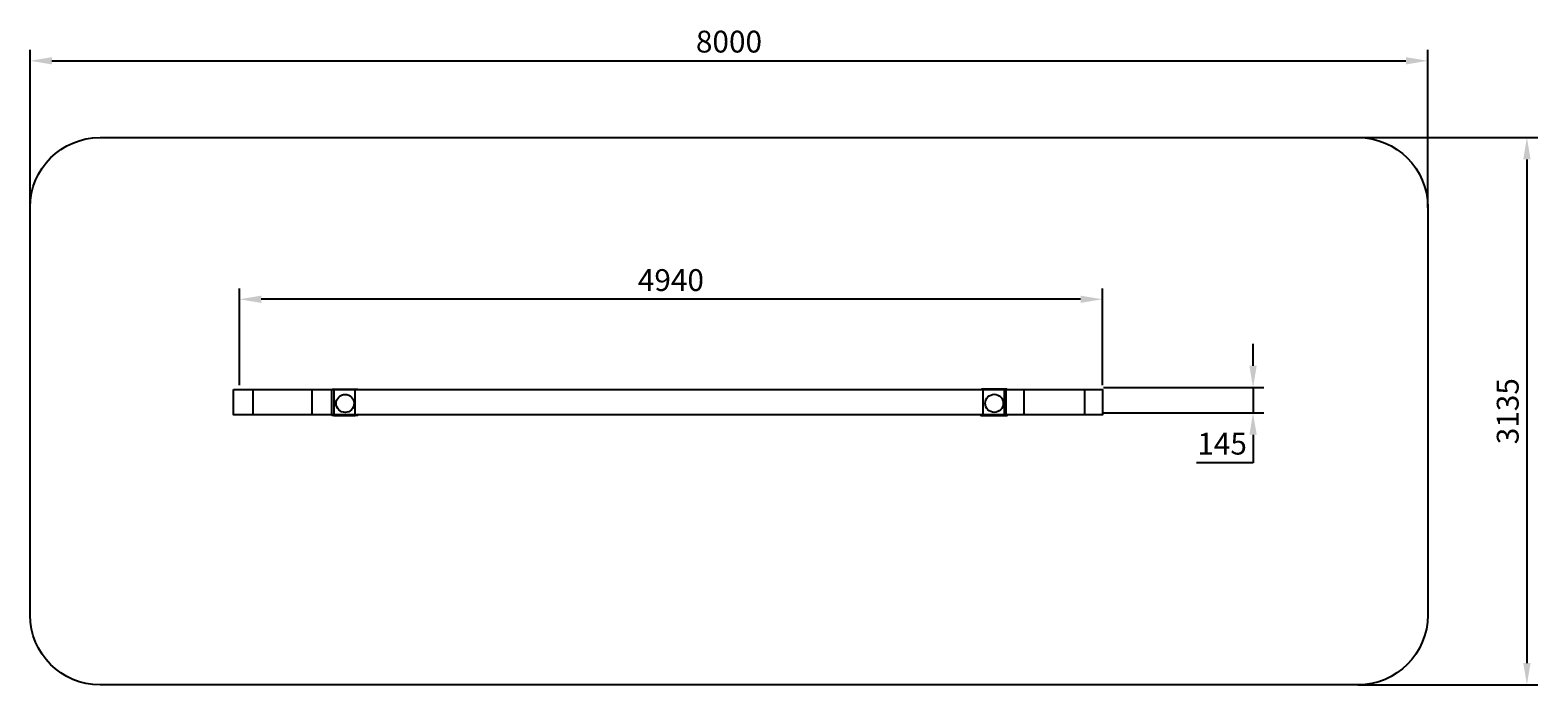
# Model space of a CAD drawing. Units: millimetres. Extents: x 451 to 9081, y 469 to 4219.
import ezdxf

# ---------------------------------------------------------------- set-up
doc = ezdxf.new("R2010")
doc.units = ezdxf.units.MM
doc.dimstyles.new('ISO-25', dxfattribs={"dimtxt": 2.5, "dimasz": 2.5, "dimexe": 1.25, "dimexo": 0.625, "dimtad": 1, "dimtxsty": 'Standard', "dimcen": 2.5, "dimadec": 0, "dimazin": 0, "dimtfac": 1, "dimtmove": 0, "dimatfit": 3, "dimfxl": 0, "dimarcsym": 0})

# ---------------------------------------------------------------- blocks, each defined once
blk = doc.blocks.new('suihee')
at = {"color": 41}
for p, q in [((-1052.8, 117.6), (-1052.8, -27.4)), ((-714, 117.6), (-714, -27.4)), ((-602.6, 117.6), (-602.6, -27.4)), ((3258.2, 117.6), (3258.2, -27.4)), ((3361.7, 117.6), (3361.7, -27.4)), ((3707.4, 117.6), (3707.4, -27.4))]:
    blk.add_line(p, q, dxfattribs=at)
blk.add_lwpolyline([(-1163.6, 117.5), (3811.4, 117.5), (3811.4, -27.9), (-1163.6, -27.9)], close=True, dxfattribs=at)
at = {"color": 5}
for points in [[(-598.6, 120.5), (-453.3, 120.5), (-453.3, 117.7), (-598.6, 117.7)], [(-465.8, 118.6), (-588.9, 118.6), (-588.9, -31.9), (-465.8, -31.9)], [(3117.8, 120.8), (3262.3, 120.8), (3262.3, 118.4), (3117.8, 118.4)], [(3250.5, 119.3), (3127, 119.3), (3127, -31.6), (3250.5, -31.6)], [(-598.5, -29.1), (-453.4, -29.1), (-453.4, -32), (-598.5, -32)], [(3117.1, -28.9), (3262.6, -28.9), (3262.6, -32.3), (3117.1, -32.3)]]:
    blk.add_lwpolyline(points, close=True, dxfattribs=at)
for centre in [(-524, 38.1), (3191.6, 38.6)]:
    blk.add_circle(centre, 51.6, dxfattribs=at)
blk = doc.blocks.new('*D4')
at = {"color": 0, "lineweight": -2}
for p, q in [((-1909.9, 2834.3), (-1909.9, 3736.3)), ((6090.1, 2834.3), (6090.1, 3736.3)), ((-1784.9, 3673.8), (5965.1, 3673.8))]:
    blk.add_line(p, q, dxfattribs=at)
at = {"color": 0}
for points in [[(-1784.9, 3694.6), (-1784.9, 3653), (-1909.9, 3673.8)], [(5965.1, 3694.6), (5965.1, 3653), (6090.1, 3673.8)]]:
    blk.add_solid(points, dxfattribs=at)
at = {"layer": 'Defpoints', "color": 0}
for p in [(6090.1, 3673.8), (-1909.9, 2834.3), (6090.1, 2834.3)]:
    blk.add_point(p, dxfattribs=at)
at = {"color": 0, "insert": (2090.1, 3767.6), "char_height": 125, "attachment_point": 5}
blk.add_mtext('8000', dxfattribs=at)
blk = doc.blocks.new('*D3')
at = {"color": 0, "lineweight": -2}
for p, q in [((5690.1, 3234.3), (6720.2, 3234.3)), ((6657.7, 3109.3), (6657.7, 224.3)), ((5690.1, 99.3), (6720.2, 99.3))]:
    blk.add_line(p, q, dxfattribs=at)
at = {"color": 0}
for points in [[(6636.9, 3109.3), (6678.6, 3109.3), (6657.7, 3234.3)], [(6636.9, 224.3), (6678.6, 224.3), (6657.7, 99.3)]]:
    blk.add_solid(points, dxfattribs=at)
at = {"layer": 'Defpoints', "color": 0}
for p in [(5690.1, 3234.3), (5690.1, 99.3), (6657.7, 99.3)]:
    blk.add_point(p, dxfattribs=at)
at = {"color": 0, "insert": (6564, 1666.8), "char_height": 125, "attachment_point": 5, "rotation": 90}
blk.add_mtext('3135', dxfattribs=at)
blk = doc.blocks.new('*D1')
at = {"color": 0, "lineweight": -2}
for p, q in [((5090, 1927.3), (5090, 2052.3)), ((4234.5, 1802.3), (5152.5, 1802.3)), ((5090, 1802.3), (5090, 1657.3)), ((4234.5, 1657.3), (5152.5, 1657.3)), ((5090, 1532.3), (5090, 1370.7)), ((5090, 1370.7), (4767.1, 1370.7))]:
    blk.add_line(p, q, dxfattribs=at)
at = {"color": 0}
for points in [[(5069.2, 1927.3), (5110.9, 1927.3), (5090, 1802.3)], [(5069.2, 1532.3), (5110.9, 1532.3), (5090, 1657.3)]]:
    blk.add_solid(points, dxfattribs=at)
at = {"layer": 'Defpoints', "color": 0}
for p in [(4234.5, 1802.3), (4234.5, 1657.3), (5090, 1657.3)]:
    blk.add_point(p, dxfattribs=at)
at = {"color": 0, "insert": (4912.9, 1464.5), "char_height": 125, "attachment_point": 5}
blk.add_mtext('145', dxfattribs=at)
blk = doc.blocks.new('*D2')
at = {"color": 0, "lineweight": -2}
for p, q in [((-712.3, 1816), (-712.3, 2370.4)), ((4227.7, 1816), (4227.7, 2370.4)), ((4102.7, 2307.9), (-587.3, 2307.9))]:
    blk.add_line(p, q, dxfattribs=at)
at = {"color": 0}
for points in [[(-587.3, 2328.8), (-587.3, 2287.1), (-712.3, 2307.9)], [(4102.7, 2328.8), (4102.7, 2287.1), (4227.7, 2307.9)]]:
    blk.add_solid(points, dxfattribs=at)
at = {"layer": 'Defpoints', "color": 0}
for p in [(-712.3, 2307.9), (-712.3, 1816), (4227.7, 1816)]:
    blk.add_point(p, dxfattribs=at)
at = {"color": 0, "insert": (1757.7, 2401.7), "char_height": 125, "attachment_point": 5}
blk.add_mtext('4940', dxfattribs=at)
blk = doc.blocks.new('34868wyher')
at = {"color": 251}
blk.add_lwpolyline([(-1653.889, 385.829), (5546.111, 385.829, -0.41421356), (5946.111, -14.171), (5946.111, -2349.171, -0.41421356), (5546.111, -2749.171), (-1653.889, -2749.171, -0.41421356), (-2053.889, -2349.171), (-2053.889, -14.171, -0.41421356)], format="xyb", close=True, dxfattribs=at)
for p1, p2, distance, picture, middle in [((-2053.889, -14.171), (5946.111, -14.171), 839.504, '*D4', (1946.111, 919.083)), ((5546.111, 385.829), (5546.111, -2749.171), 967.621, '*D3', (6419.981, -1181.671))]:
    dim = blk.add_aligned_dim(p1=p1, p2=p2, distance=distance, dimstyle='ISO-25', dxfattribs=at)
    dim.commit()
    dim.dimension.update_dxf_attribs({"geometry": picture, "text_midpoint": middle, "insert": (-143.987, -2848.473)})
for base, p1, p2, angle, picture, middle in [((-856.279, -540.544), (4083.721, -1032.496), (-856.279, -1032.496), 180, '*D2', (1613.721, -540.544)), ((4946.04, -1191.161), (4090.56, -1046.161), (4090.56, -1191.161), 270, '*D1', (4768.957, -1477.744))]:
    dim = blk.add_linear_dim(base=base, p1=p1, p2=p2, angle=angle, dimstyle='ISO-25', dxfattribs=at)
    dim.commit()
    dim.dimension.update_dxf_attribs({"geometry": picture, "text_midpoint": middle, "dimtype": 129, "insert": (-143.987, -2848.473)})

msp = doc.modelspace()

# ---------------------------------------------------------------- block references
for name, p in [('34868wyher', (2504.9, 3218.4)), ('suihee', (2778.1, 2043.2))]:
    msp.add_blockref(name, p)

doc.saveas('drawing.dxf')
